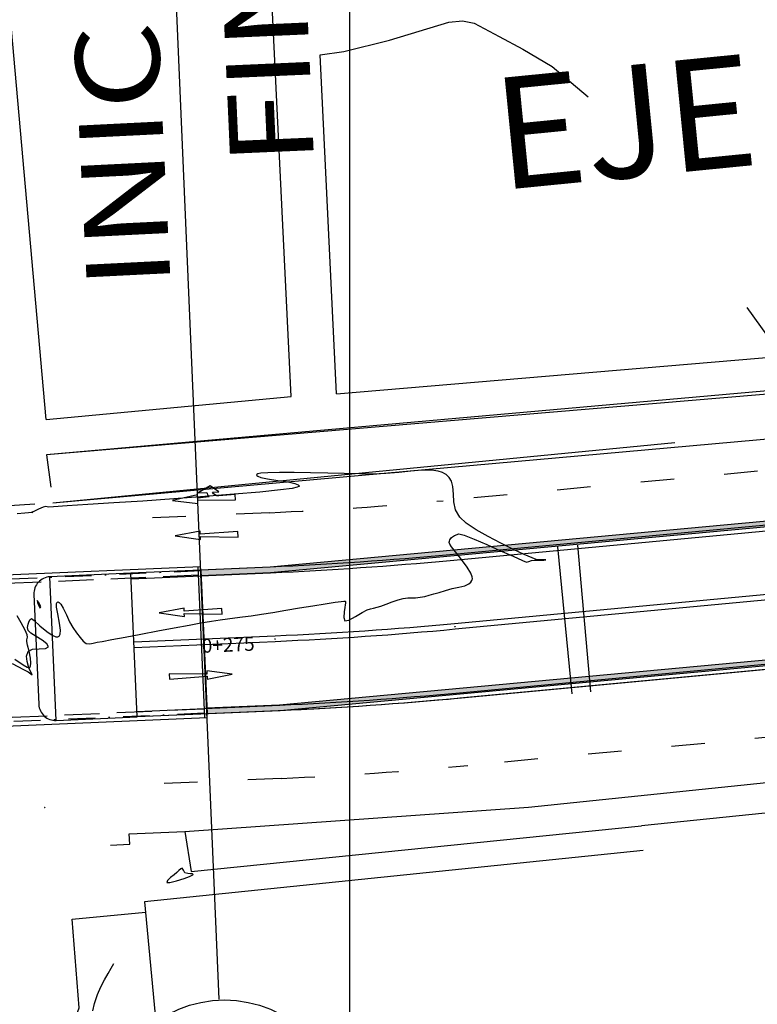
# Model space of a CAD drawing. Units: metres. Extents: x 730 to 273649, y 748 to 8669241.
# Drawn here: x 259776 to 259829, y 8666616 to 8666687 of the extents above; entities that cross this region are included whole.
import ezdxf

# ---------------------------------------------------------------- set-up
doc = ezdxf.new("R2010")
doc.units = ezdxf.units.M
doc.set_wipeout_variables(frame=1)
for name, pattern in [('ACAD_ISO03W100', [30, 12, -18]), ('CENTER', [2, 1.25, -0.25, 0.25, -0.25]), ('DASHDOT', [25.4, 12.7, -6.35, 0, -6.35]), ('DASHED', [0.75, 0.5, -0.25])]:
    doc.linetypes.add(name, pattern=pattern)
for name, color, linetype in [('0 CASCO BD', 252, 'Continuous'), ('0 MUROS PTES', 5, 'Continuous'), ('0 PTE SALMON', 7, 'Continuous'), ('04_ALI_TXT', 7, 'Continuous'), ('05_PERF', 7, 'Continuous'), ('BD', 1, 'Continuous'), ('C-ROAD-MARK', 212, 'Continuous'), ('COTAS', 1, 'Continuous'), ('Cuadricula Coordenadas', 5, 'Continuous'), ('EJES', 1, 'Continuous'), ('G-EJES', 6, 'CENTER'), ('G-TEXTOS-NOTAS', 7, 'Continuous'), ('LINEA 3', 3, 'Continuous'), ('LINEA 4', 4, 'Continuous'), ('Muros Medio Jersey', 2, 'Continuous'), ('Sardinel Nuevo', 55, 'Continuous'), ('Señalizacion', 252, 'Continuous'), ('TEXTOS CALLES JR', 2, 'Continuous'), ('TOp_Limite Propiedad', 252, 'Continuous'), ('TOP_Veredas', 252, 'Continuous')]:
    doc.layers.add(name, color=color, linetype=linetype)
doc.layers.add('02_TIN Mn', color=7, linetype='Continuous', true_color=0x757500)
doc.styles.add('200-NOTAS', font='romans.shx', dxfattribs={"height": 0.4})
doc.styles.add('ARIAL', font='arial.ttf', dxfattribs={"height": 0.25})
doc.styles.add('DATOS-02', font='romand.shx')
doc.styles.add('GRILLA', font='arial.ttf')
doc.styles.add('L140_E1-2000', font='romans.shx', dxfattribs={"height": 6.4})

# ---------------------------------------------------------------- blocks, each defined once
blk = doc.blocks.new('LOTES')
at = {"layer": 'TOP_Veredas', "flags": 128}
for points in [[(269882.64, 8666664.489), (269778.281, 8666655.691), (269778.578, 8666653.385)], [(269778.724, 8666652.251), (269882.689, 8666661.568)], [(269831.792, 8666660.448), (269778.281, 8666655.691), (269778.578, 8666653.385)], [(269778.724, 8666652.251), (269823.261, 8666656.574)], [(269777.445, 8666652.164), (269775.241, 8666652.015)], [(269788.171, 8666628.712), (269812.783, 8666630.473)], [(269784.228, 8666627.804), (269784.193, 8666628.546), (269788.171, 8666628.712), (269788.643, 8666625.857), (269820.883, 8666629.133)], [(269782.848, 8666627.748), (269784.231, 8666627.804)], [(269780.111, 8666622.445), (269785.357, 8666622.94)], [(269781.362, 8666596.171), (269779.674, 8666613.591), (269780.614, 8666616.094), (269780.111, 8666622.445)]]:
    blk.add_lwpolyline(points, dxfattribs=at)
at = {"layer": 'TOP_Veredas'}
for points in [[(269814.862, 8666649.105), (269815.889, 8666638.584)], [(269817.259, 8666638.717), (269816.329, 8666649.235)], [(269812.783, 8666630.473), (269984.824, 8666648.286), (269985.041, 8666645.919), (269892.163, 8666636.433), (269820.883, 8666629.133)]]:
    blk.add_lwpolyline(points, dxfattribs=at)
blk = doc.blocks.new('LOTESS')
at = {"layer": 'TOp_Limite Propiedad', "flags": 128}
for points in [[(269778.255, 8666658.237), (269769.663, 8666754.744), (269789.522, 8666756.395)], [(269778.255, 8666658.237), (269795.791, 8666659.874), (269794.051, 8666695.741)], [(269797.858, 8666684.345), (269799.569, 8666684.581), (269802.834, 8666685.393), (269807.077, 8666686.682), (269808.058, 8666686.779), (269808.897, 8666686.623), (269810.683, 8666685.67), (269812.383, 8666684.762), (269814.471, 8666683.501), (269817.064, 8666681.338)], [(269799.033, 8666660.069), (269797.858, 8666684.345)], [(269799.033, 8666660.069), (269830.945, 8666662.775), (269828.441, 8666666.244)], [(269820.992, 8666627.365), (269785.287, 8666623.683), (269788.683, 8666587.682), (269790.536, 8666585.357), (269824.761, 8666589.146)]]:
    blk.add_lwpolyline(points, dxfattribs=at)
at = {"layer": 'TOP_Veredas', "linetype": 'Continuous'}
blk.add_blockref('LOTES', (-0.003, 0), dxfattribs=at)
blk = doc.blocks.new('Benchmark')
at = {"color": 0, "linetype": 'ByBlock', "lineweight": -2}
for p, q in [((-0.13, 0), (0.13, 0)), ((0, -0.13), (0, 0.13))]:
    blk.add_line(p, q, dxfattribs=at)
at = {"color": 0, "linetype": 'ByBlock', "lineweight": -2, "const_width": 0.1}
for points in [[(-0.05, 0, 0.414214), (0, -0.05, 1)], [(0.05, 0, 0.414214), (0, 0.05, 1)]]:
    blk.add_lwpolyline(points, format="xyb", dxfattribs=at)
at = {"color": 0, "linetype": 'ByBlock', "lineweight": -2}
blk.add_circle((0, 0), 0.1, dxfattribs=at)
blk = doc.blocks.new('PLANTA')
at = {"layer": 'G-EJES', "linetype": 'DASHDOT', "ltscale": 0.15}
blk.add_line((79.601, 10.046), (52.627, 8.861), dxfattribs=at)
for points in [[(52.577, 8.859), (34.193, 8.051, 0.00721), (26.561, 7.606, 0.00721)], [(26.212, 7.58, 0.00545), (20.454, 7.09), (-4.776, 4.664)], [(53.025, -1.331), (34.64, -2.139, 0.007208), (27.304, -2.567, 0.007208)], [(26.955, -2.593, 0.005439), (21.43, -3.063), (-3.8, -5.489)]]:
    blk.add_lwpolyline(points, format="xyb", dxfattribs=at)
blk.add_lwpolyline([(79.849, -0.153), (53.075, -1.329)], dxfattribs=at)
at = {"layer": 'LINEA 3', "linetype": 'DASHED', "ltscale": 5}
for points in [[(79.415, 9.737), (52.641, 8.561)], [(79.836, 0.146), (53.062, -1.029)]]:
    blk.add_lwpolyline(points, dxfattribs=at)
for points in [[(52.591, 8.559), (34.206, 7.752, 0.00721), (26.583, 7.307, 0.00721)], [(26.533, 7.303, 0.005733), (20.483, 6.791), (-0.26, 4.797)], [(53.012, -1.032), (34.627, -1.839, 0.007208), (27.282, -2.268, 0.007208)], [(27.232, -2.271, 0.005733), (21.401, -2.765), (0.658, -4.759)]]:
    blk.add_lwpolyline(points, format="xyb", dxfattribs=at)
at = {"layer": 'LINEA 4', "linetype": 'Continuous', "ltscale": 30}
for p, q in [((79.588, 10.345), (52.614, 9.161)), ((79.388, 10.336), (79.862, -0.453)), ((80.062, -0.444), (79.588, 10.345)), ((52.614, 9.161), (53.088, -1.629)), ((-0.318, 5.394), (0.716, -5.356)), ((53.088, -1.629), (80.062, -0.444))]:
    blk.add_line(p, q, dxfattribs=at)
for points in [[(52.564, 9.158), (53.038, -1.631), (34.654, -2.438, 0.007208), (27.326, -2.866), (26.539, 7.905, -0.00721), (34.18, 8.351)], [(27.276, -2.87, 0.005733), (21.459, -3.362), (0.517, -5.375), (-0.517, 5.375), (20.425, 7.389, -0.005733), (26.489, 7.901)]]:
    blk.add_lwpolyline(points, format="xyb", close=True, dxfattribs=at)
at = {"layer": '04_ALI_TXT', "color": 7, "linetype": 'Continuous', "lineweight": -3, "char_height": 1, "attachment_point": 2, "rotation": 2.51455, "style": 'DATOS-02'}
for s, insert in [('0+275', (81.545, 5.255)), ('0+355', (-1.679, 0.117))]:
    blk.add_mtext(s, dxfattribs=dict(at, insert=insert))
at = {"layer": 'G-TEXTOS-NOTAS', "style": '200-NOTAS'}
for s, p in [('MURO 1', (-12.342, 4.672)), ('MURO 2', (-11.48, -8.936))]:
    blk.add_text(s, height=2, rotation=5.45996, dxfattribs=at).set_placement(p)
blk = doc.blocks.new('_1')
at = {"color": 250, "ltscale": 0.05}
blk.add_wipeout([(0.2625, 0.0203), (0.2617, 0.0292), (0.2608, 0.0359), (0.2595, 0.0445), (0.2577, 0.0541), (0.2563, 0.0603), (0.2548, 0.0663), (0.2525, 0.0746), (0.2499, 0.0829), (0.2474, 0.0902), (0.244, 0.0989), (0.2406, 0.107), (0.2367, 0.1153), (0.2313, 0.1257), (0.2268, 0.1338), (0.2231, 0.1399), (0.2187, 0.1466), (0.2144, 0.1528), (0.2107, 0.1579), (0.2043, 0.1661), (0.2004, 0.1708), (0.1951, 0.1768), (0.1913, 0.1809), (0.1831, 0.1892), (0.1733, 0.1983), (0.1605, 0.2088), (0.1513, 0.2155), (0.1425, 0.2214), (0.1302, 0.2289), (0.112, 0.2383), (0.1005, 0.2434), (0.0868, 0.2486), (0.0724, 0.2532), (0.0575, 0.257), (0.0455, 0.2594), (0.0362, 0.2608), (0.0238, 0.2622), (0.0132, 0.263), (-0.0056, 0.2633), (-0.0176, 0.2627), (-0.0262, 0.262), (-0.0353, 0.2609), (-0.046, 0.2593), (-0.0558, 0.2573), (-0.0736, 0.2528), (-0.0873, 0.2484), (-0.1066, 0.2408), (-0.1155, 0.2366), (-0.122, 0.2334), (-0.1355, 0.2258), (-0.1432, 0.221), (-0.1533, 0.2141), (-0.1676, 0.2031), (-0.1828, 0.1895), (-0.1915, 0.1807), (-0.1982, 0.1734), (-0.2084, 0.1609), (-0.2126, 0.1553), (-0.2187, 0.1466), (-0.2234, 0.1394), (-0.2274, 0.1327), (-0.2324, 0.1237), (-0.237, 0.1146), (-0.2431, 0.1012), (-0.2463, 0.0931), (-0.2496, 0.0837), (-0.2524, 0.075), (-0.2542, 0.0687), (-0.2574, 0.0555), (-0.2593, 0.0459), (-0.2607, 0.037), (-0.2619, 0.0267), (-0.2626, 0.0193), (-0.2632, 0.0078), (-0.2633, 0), (-0.263, -0.0122), (-0.2621, -0.0248), (-0.2611, -0.0338), (-0.2595, -0.0443), (-0.2575, -0.0547), (-0.2561, -0.0611), (-0.2543, -0.0681), (-0.2517, -0.0774), (-0.248, -0.0884), (-0.2455, -0.0951), (-0.242, -0.1037), (-0.2383, -0.112), (-0.2335, -0.1216), (-0.2289, -0.1301), (-0.2245, -0.1376), (-0.22, -0.1446), (-0.2153, -0.1515), (-0.2124, -0.1556), (-0.2086, -0.1606), (-0.2049, -0.1654), (-0.2013, -0.1697), (-0.1947, -0.1772), (-0.1898, -0.1824), (-0.1853, -0.187), (-0.1785, -0.1935), (-0.1729, -0.1985), (-0.1663, -0.2041), (-0.1608, -0.2085), (-0.1562, -0.2119), (-0.1513, -0.2155), (-0.1442, -0.2202), (-0.1391, -0.2235), (-0.1346, -0.2263), (-0.1292, -0.2294), (-0.1214, -0.2336), (-0.113, -0.2378), (-0.1079, -0.2401), (-0.1019, -0.2428), (-0.0943, -0.2458), (-0.0854, -0.249), (-0.0786, -0.2513), (-0.0715, -0.2534), (-0.0643, -0.2553), (-0.0567, -0.2571), (-0.0504, -0.2584), (-0.0427, -0.2598), (-0.0358, -0.2608), (-0.0282, -0.2617), (-0.0203, -0.2625), (-0.0136, -0.2629), (-0.0066, -0.2632), (0, -0.2633), (0.0082, -0.2631), (0.0105, -0.2631), (0.014, -0.2629), (0.0281, -0.2618), (0.0416, -0.26), (0.0532, -0.2578), (0.0642, -0.2553), (0.0742, -0.2526), (0.0829, -0.2499), (0.0911, -0.247), (0.1001, -0.2435), (0.1066, -0.2407), (0.115, -0.2368), (0.1227, -0.2329), (0.1293, -0.2293), (0.1346, -0.2262), (0.1412, -0.2222), (0.1504, -0.2161), (0.157, -0.2114), (0.1632, -0.2066), (0.1693, -0.2017), (0.1747, -0.197), (0.1797, -0.1924), (0.1851, -0.1872), (0.1908, -0.1814), (0.1982, -0.1733), (0.2046, -0.1657), (0.2093, -0.1598), (0.2143, -0.1529), (0.2182, -0.1473), (0.2219, -0.1417), (0.2255, -0.1359), (0.2301, -0.128), (0.2341, -0.1205), (0.2378, -0.1129), (0.2416, -0.1046), (0.2453, -0.0956), (0.249, -0.0855), (0.2514, -0.0781), (0.2545, -0.0675), (0.2567, -0.0584), (0.2585, -0.0499), (0.2598, -0.0426), (0.2614, -0.0317), (0.2625, -0.0202), (0.2631, -0.0088), (0.2633, 0), (0.2632, 0.0054), (0.263, 0.0133)], dxfattribs=at).dxf.layer = 'EJES'
at = {"layer": 'EJES', "ltscale": 0.05}
blk.add_circle((0, 0), 0.2633, dxfattribs=at)
at = {"layer": 'COTAS', "color": 7, "style": 'ARIAL'}
blk.add_attdef('1', (-0.0962, -0.09), '', height=0.225, dxfattribs=at)
blk = doc.blocks.new('TIN 023')
at = {"layer": '02_TIN Mn', "linetype": 'Continuous', "lineweight": -3}
for points, elevation in [([(259775.801, 8666640.741), (259776.635, 8666640.324), (259776.957, 8666640.16), (259777.138, 8666640.005), (259777.247, 8666639.937), (259777.188, 8666640.072), (259777.06, 8666640.313), (259776.985, 8666640.541), (259776.888, 8666640.896), (259776.849, 8666641.284), (259776.947, 8666641.611), (259777.276, 8666641.77), (259777.755, 8666641.798), (259778.198, 8666641.817), (259778.422, 8666641.948), (259778.305, 8666642.164), (259777.963, 8666642.424), (259777.534, 8666642.691), (259777.153, 8666642.93), (259776.957, 8666643.107), (259776.918, 8666643.339), (259776.955, 8666643.561), (259777.009, 8666643.724), (259777.081, 8666643.89), (259777.19, 8666643.98), (259777.386, 8666643.828), (259777.791, 8666643.46), (259778.292, 8666643.039), (259778.687, 8666642.772), (259778.944, 8666642.666), (259779.082, 8666642.661), (259779.139, 8666642.681), (259779.185, 8666642.719), (259779.245, 8666642.844), (259779.266, 8666643.129), (259779.206, 8666643.63), (259779.073, 8666644.314), (259778.993, 8666644.79), (259778.988, 8666645.041), (259779.025, 8666645.136), (259779.058, 8666645.157), (259779.097, 8666645.161), (259779.177, 8666645.131), (259779.301, 8666645.003), (259779.473, 8666644.711), (259779.697, 8666644.236), (259779.926, 8666643.74), (259780.157, 8666643.335), (259780.429, 8666642.947), (259780.674, 8666642.607), (259780.901, 8666642.346), (259781.119, 8666642.194), (259781.374, 8666642.15), (259781.613, 8666642.203), (259781.909, 8666642.271), (259782.249, 8666642.332), (259782.946, 8666642.464), (259783.905, 8666642.647), (259785.032, 8666642.863), (259786.232, 8666643.091), (259787.412, 8666643.312), (259788.477, 8666643.507), (259789.332, 8666643.655), (259790.076, 8666643.775), (259790.694, 8666643.869), (259791.239, 8666643.946), (259791.758, 8666644.017), (259792.303, 8666644.09), (259792.923, 8666644.176), (259793.668, 8666644.285), (259794.473, 8666644.412), (259795.401, 8666644.564), (259796.381, 8666644.728), (259797.344, 8666644.889), (259798.222, 8666645.032), (259798.945, 8666645.143), (259799.366, 8666645.199), (259799.566, 8666645.217), (259799.636, 8666645.216), (259799.65, 8666645.211), (259799.667, 8666645.193), (259799.686, 8666645.15), (259799.688, 8666645.072), (259799.663, 8666644.944), (259799.637, 8666644.755), (259799.595, 8666644.444), (259799.556, 8666644.056), (259799.643, 8666643.802), (259799.926, 8666643.86), (259800.386, 8666644.112), (259800.869, 8666644.406), (259801.22, 8666644.595), (259801.478, 8666644.673), (259801.69, 8666644.714), (259801.954, 8666644.777), (259802.22, 8666644.867), (259802.596, 8666645.005), (259803.025, 8666645.161), (259803.45, 8666645.302), (259803.815, 8666645.399), (259804.153, 8666645.447), (259804.422, 8666645.454), (259804.692, 8666645.458), (259805.033, 8666645.498), (259805.349, 8666645.56), (259805.67, 8666645.636), (259806.012, 8666645.731), (259806.393, 8666645.848), (259806.83, 8666645.992), (259807.313, 8666646.12), (259807.792, 8666646.216), (259808.223, 8666646.326), (259808.501, 8666646.454), (259808.656, 8666646.588), (259808.729, 8666646.701), (259808.755, 8666646.766), (259808.767, 8666646.826), (259808.752, 8666646.969), (259808.649, 8666647.231), (259808.397, 8666647.643), (259807.979, 8666648.202), (259807.549, 8666648.739), (259807.272, 8666649.102), (259807.14, 8666649.309), (259807.102, 8666649.408), (259807.101, 8666649.443), (259807.114, 8666649.503), (259807.159, 8666649.617), (259807.27, 8666649.768), (259807.479, 8666649.925), (259807.803, 8666650.035), (259808.171, 8666649.94), (259808.887, 8666649.66), (259809.806, 8666649.266), (259810.785, 8666648.833), (259811.68, 8666648.432), (259812.348, 8666648.137), (259812.646, 8666648.021), (259812.815, 8666648.066), (259812.99, 8666648.136), (259813.217, 8666648.148), (259813.563, 8666648.148), (259813.881, 8666648.152), (259814.02, 8666648.172), (259813.905, 8666648.184), (259813.639, 8666648.173), (259813.334, 8666648.208), (259813.051, 8666648.319), (259812.477, 8666648.569), (259811.699, 8666648.927), (259810.806, 8666649.361), (259809.888, 8666649.839), (259809.031, 8666650.329), (259808.326, 8666650.801), (259807.86, 8666651.222), (259807.559, 8666651.758), (259807.439, 8666652.321), (259807.404, 8666652.884), (259807.362, 8666653.419), (259807.261, 8666653.807), (259807.113, 8666654.066), (259806.969, 8666654.22), (259806.882, 8666654.291), (259806.799, 8666654.347), (259806.619, 8666654.439), (259806.31, 8666654.536), (259805.835, 8666654.597), (259805.145, 8666654.591), (259804.361, 8666654.525), (259803.497, 8666654.434), (259802.566, 8666654.354), (259801.58, 8666654.319), (259800.678, 8666654.329), (259799.593, 8666654.353), (259798.402, 8666654.385), (259797.181, 8666654.415), (259796.007, 8666654.435), (259794.957, 8666654.439), (259794.107, 8666654.417), (259793.624, 8666654.375), (259793.401, 8666654.328), (259793.328, 8666654.287), (259793.317, 8666654.264), (259793.322, 8666654.229), (259793.392, 8666654.165), (259793.619, 8666654.079), (259794.093, 8666653.981), (259794.835, 8666653.87), (259795.577, 8666653.755), (259796.054, 8666653.648), (259796.283, 8666653.552), (259796.354, 8666653.479), (259796.36, 8666653.439), (259796.344, 8666653.418), (259796.226, 8666653.373), (259795.85, 8666653.298), (259795.022, 8666653.187), (259793.548, 8666653.034), (259791.704, 8666652.872), (259789.611, 8666652.706), (259787.395, 8666652.542), (259785.177, 8666652.388), (259783.084, 8666652.248), (259781.237, 8666652.129), (259779.76, 8666652.036), (259778.777, 8666651.977), (259778.413, 8666651.956), (259778.309, 8666651.985), (259778.207, 8666652.007), (259778.029, 8666651.939), (259777.693, 8666651.795), (259777.367, 8666651.651), (259777.222, 8666651.583), (259777.303, 8666651.57), (259777.195, 8666651.562), (259776.987, 8666651.549), (259776.714, 8666651.523), (259776.178, 8666651.47)], 25.5), ([(259776.002, 8666641.066), (259776.597, 8666640.657), (259776.896, 8666640.483), (259777.014, 8666640.441), (259777.045, 8666640.445), (259777.081, 8666640.473), (259777.129, 8666640.563), (259777.155, 8666640.767), (259777.122, 8666641.127), (259777.019, 8666641.63), (259776.909, 8666642.073), (259776.857, 8666642.334), (259776.857, 8666642.334), (259776.858, 8666642.375), (259776.864, 8666642.446), (259776.881, 8666642.537), (259776.902, 8666642.647), (259776.892, 8666642.813), (259776.742, 8666643.137), (259776.452, 8666643.661), (259776.163, 8666644.159)], 25.5), ([(259781.586, 8666615.877), (259781.71, 8666616.402), (259781.923, 8666617.036), (259782.169, 8666617.6), (259782.429, 8666618.1), (259782.682, 8666618.542), (259782.91, 8666618.931), (259783.093, 8666619.271)], 26)]:
    blk.add_lwpolyline(points, dxfattribs=dict(at, elevation=elevation))
for points, elevation in [([(259777.875, 8666644.805), (259777.872, 8666644.813), (259777.85, 8666644.859), (259777.789, 8666644.977), (259777.686, 8666645.156), (259777.591, 8666645.262), (259777.621, 8666645.118), (259777.726, 8666644.874), (259777.792, 8666644.744), (259777.835, 8666644.77), (259777.875, 8666644.805)], 25.5), ([(259788.763, 8666625.641), (259788.756, 8666625.658), (259788.712, 8666625.681), (259788.589, 8666625.698), (259788.381, 8666625.711), (259788.176, 8666625.76), (259788.077, 8666625.947), (259787.99, 8666626.084), (259787.877, 8666626.046), (259787.747, 8666625.926), (259787.594, 8666625.777), (259787.4, 8666625.623), (259787.143, 8666625.416), (259786.932, 8666625.211), (259786.877, 8666625.064), (259787.105, 8666625.064), (259787.577, 8666625.183), (259788.124, 8666625.359), (259788.502, 8666625.501), (259788.692, 8666625.587), (259788.755, 8666625.628), (259788.763, 8666625.641)], 26)]:
    blk.add_lwpolyline(points, close=True, dxfattribs=dict(at, elevation=elevation))

msp = doc.modelspace()

# ---------------------------------------------------------------- hatches: boundary and pattern name
at = {"layer": '0 MUROS PTES', "true_color": 0x32dcdc}
h = msp.add_hatch(color=132, dxfattribs=at)
h.dxf.hatch_style = 1
h.paths.add_polyline_path([(259953.402, 8666661.983), (259953.365, 8666662.381), (259794.29, 8666647.653), (259789.311, 8666647.434), (259789.328, 8666647.035), (259794.317, 8666647.254)])
h = msp.add_hatch(color=132, dxfattribs=at)
h.dxf.hatch_style = 1
h.paths.add_polyline_path([(259954.327, 8666652.126), (259954.289, 8666652.525), (259794.963, 8666637.773), (259789.745, 8666637.544), (259789.763, 8666637.144), (259794.991, 8666637.374)])

# ---------------------------------------------------------------- linework, layer by layer
at = {"color": 4}
for p, q in [((259784.315, 8666647.215), (259784.315, 8666647.215)), ((259784.767, 8666636.925), (259784.767, 8666636.925))]:
    msp.add_line(p, q, dxfattribs=at)
msp.add_lwpolyline([(260063.797, 8666662.262), (259807.991, 8666638.272, -0.012406), (259794.866, 8666637.368), (259784.767, 8666636.925)], format="xyb")
at = {"layer": '0 MUROS PTES', "color": 1}
msp.add_line((259789.311, 8666647.434), (259789.763, 8666637.144), dxfattribs=at)
at = {"layer": '0 MUROS PTES'}
for points in [[(259953.365, 8666662.381), (259794.29, 8666647.653), (259789.311, 8666647.434)], [(259953.402, 8666661.983), (259794.317, 8666647.254), (259789.328, 8666647.035)], [(259954.289, 8666652.525), (259794.963, 8666637.773), (259789.745, 8666637.544)], [(259954.327, 8666652.126), (259794.991, 8666637.374), (259789.763, 8666637.144)]]:
    msp.add_lwpolyline(points, dxfattribs=at)
at = {"layer": 'C-ROAD-MARK', "color": 212, "linetype": 'Continuous', "lineweight": -3}
for centre in [(259807.51, 8666643.399), (259794.64, 8666642.513)]:
    msp.add_circle(centre, 0.015, dxfattribs=at)
at = {"layer": 'Cuadricula Coordenadas', "color": 8}
msp.add_line((259800, 8664167.096), (259800, 8668314.353), dxfattribs=at)
at = {"layer": 'Muros Medio Jersey', "ltscale": 1.5}
for p, q in [((259784.315, 8666647.215), (259778.518, 8666646.96)), ((259784.767, 8666636.925), (259784.315, 8666647.215)), ((259778.97, 8666636.67), (259784.767, 8666636.925))]:
    msp.add_line(p, q, dxfattribs=at)
for points in [[(259784.333, 8666646.815), (259794.314, 8666647.254, 0.012406), (259807.184, 8666648.139), (259936.083, 8666660.228), (259936.045, 8666660.626), (259807.157, 8666648.538, -0.012406), (259794.286, 8666647.653), (259784.315, 8666647.215)], [(259784.333, 8666646.815), (259794.314, 8666647.254, 0.012406), (259807.184, 8666648.139), (259936.083, 8666660.228), (259936.045, 8666660.626), (259807.157, 8666648.538, -0.012406), (259794.286, 8666647.653), (259784.315, 8666647.215)], [(259784.75, 8666637.325), (259794.966, 8666637.773, 0.012406), (259807.836, 8666638.659), (259936.97, 8666650.769), (259937.007, 8666650.371), (259807.864, 8666638.26, -0.012406), (259794.994, 8666637.374), (259784.767, 8666636.925)], [(259784.75, 8666637.325), (259794.966, 8666637.773, 0.012406), (259807.836, 8666638.659), (259936.97, 8666650.769), (259937.007, 8666650.371), (259807.864, 8666638.26, -0.012406), (259794.994, 8666637.374), (259784.767, 8666636.925)]]:
    msp.add_lwpolyline(points, format="xyb", dxfattribs=at)
msp.add_lwpolyline([(259778.518, 8666646.96, 0.414214), (259777.372, 8666645.709), (259777.718, 8666637.817, 0.414214), (259778.97, 8666636.67)], format="xyb", close=True, dxfattribs=at)
at = {"layer": 'Sardinel Nuevo', "ltscale": 1.5}
for points in [[(260063.179, 8666667.577), (259807.492, 8666643.598, -0.012406), (259794.631, 8666642.713), (259784.533, 8666642.27)], [(260063.226, 8666667.18), (259807.529, 8666643.2, -0.012406), (259794.649, 8666642.314), (259784.55, 8666641.87)]]:
    msp.add_lwpolyline(points, format="xyb", dxfattribs=at)
at = {"layer": 'Señalizacion', "linetype": 'ACAD_ISO03W100', "ltscale": 0.2}
for points in [[(260062.157, 8666676.37), (259806.665, 8666652.409, -0.012406), (259794.243, 8666651.555), (259784.198, 8666651.114)], [(260064.358, 8666657.443), (259808.444, 8666633.443, -0.012406), (259795.079, 8666632.523), (259785.212, 8666632.09)]]:
    msp.add_lwpolyline(points, format="xyb", dxfattribs=at)
at = {"layer": 'Señalizacion', "ltscale": 1.5}
msp.add_lwpolyline([(259787.295, 8666652.426), (259789.109, 8666652.223), (259789.096, 8666652.447), (259791.799, 8666652.467), (259791.778, 8666652.867), (259790.608, 8666652.75, -0.286047), (259790.153, 8666653.03), (259790.616, 8666653.055), (259789.993, 8666653.472), (259789.128, 8666652.975), (259789.74, 8666653.008, 0.104078), (259789.913, 8666652.68), (259789.088, 8666652.597), (259789.076, 8666652.822)], format="xyb", close=True, dxfattribs=at)
at = {"layer": 'Señalizacion'}
for points in [[(259787.486, 8666649.89), (259789.293, 8666649.632), (259789.287, 8666649.857), (259791.989, 8666649.795), (259791.98, 8666650.195), (259789.284, 8666650.007), (259789.279, 8666650.232)], [(259786.336, 8666644.375), (259788.143, 8666644.117), (259788.138, 8666644.342), (259790.84, 8666644.28), (259790.83, 8666644.68), (259788.134, 8666644.492), (259788.129, 8666644.717)], [(259791.56, 8666639.987), (259789.75, 8666640.22), (259789.759, 8666639.995), (259787.056, 8666640.019), (259787.071, 8666639.619), (259789.764, 8666639.845), (259789.773, 8666639.62)]]:
    msp.add_lwpolyline(points, close=True, dxfattribs=at)

# ---------------------------------------------------------------- block references
at = {"layer": '0 CASCO BD'}
msp.add_blockref('LOTESS', (-10000, 0), dxfattribs=at)
at = {"layer": '0 PTE SALMON'}
msp.add_blockref('PLANTA', (259709.711, 8666637.339), dxfattribs=at)
at = {"layer": 'BD', "xscale": 0.09615384615384952, "yscale": 0.09615384615384952, "zscale": 0.09615384615384952}
msp.add_blockref('Benchmark', (259778.147, 8666630.443), dxfattribs=at)

# ---------------------------------------------------------------- texts
at = {"insert": (259809.981, 8666682.614), "char_height": 8, "attachment_point": 1, "rotation": 5.65134, "style": 'GRILLA'}
msp.add_mtext_dynamic_manual_height_columns('EJE  AV. PEREZ SALMON', width=1691.74809, gutter_width=7.5, heights=[0], dxfattribs=at)
at = {"layer": 'TEXTOS CALLES JR', "color": 7, "style": 'L140_E1-2000', "width": 1.2}
for s, rotation, p in [('INICIO DE PUENTE', 92.84606, (259787.172, 8666667.718)), ('FIN DE MURO', 92.52007, (259797.437, 8666676.531))]:
    msp.add_text(s, height=6, rotation=rotation, dxfattribs=at).set_placement(p)

# ---------------------------------------------------------------- next in the draw order: block references
at = {"layer": '0 MUROS PTES', "xscale": 32, "yscale": 32, "zscale": 32, "rotation": 9.372909287592995}
msp.add_blockref('_1', (259791.02, 8666608.229), dxfattribs=at).add_auto_attribs({'1': '34'})

# ---------------------------------------------------------------- next in the draw order: linework, layer by layer
at = {"layer": '0 MUROS PTES', "color": 1}
msp.add_line((259783.957, 8666772.024), (259790.601, 8666616.715), dxfattribs=at)

# ---------------------------------------------------------------- next in the draw order: block references
at = {"layer": '05_PERF'}
msp.add_blockref('TIN 023', (0, 0), dxfattribs=at)

doc.saveas('drawing.dxf')
